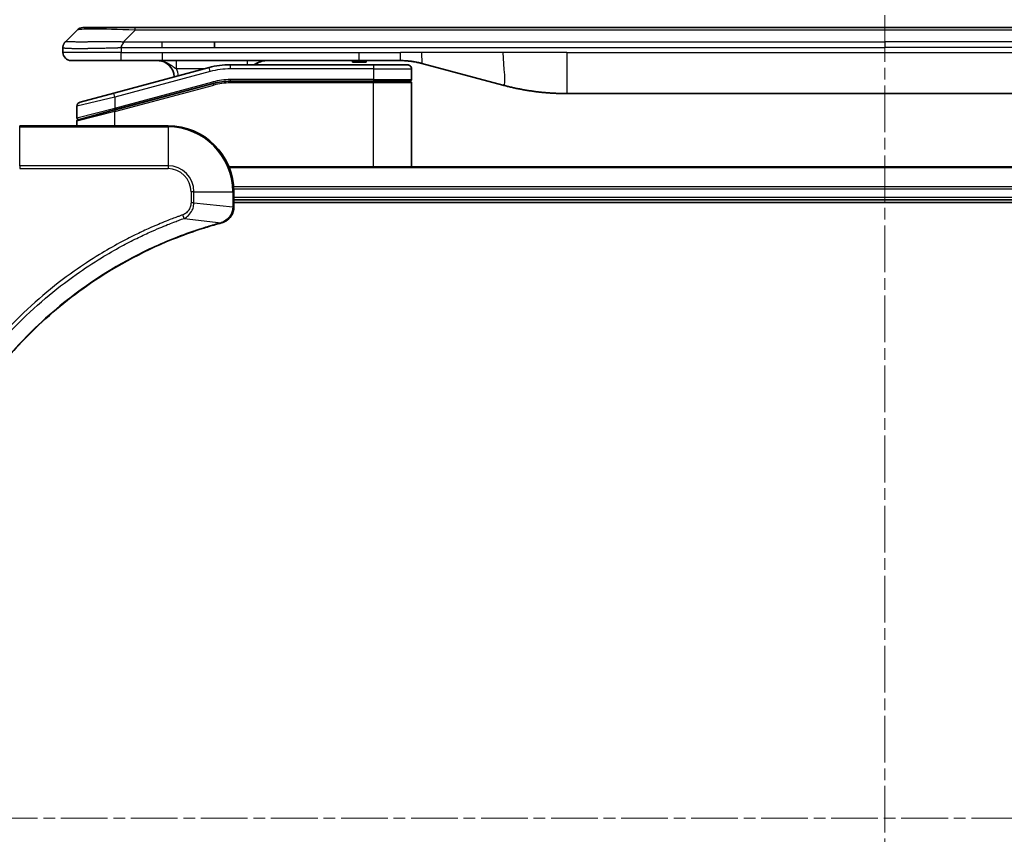
# Model space of a CAD drawing. Units: millimetres. Extents: x 0 to 5599, y 0 to 1124.
# Drawn here: x 1897 to 2016, y 522 to 621 of the extents above; entities that cross this region are included whole.
import ezdxf

# ---------------------------------------------------------------- set-up
doc = ezdxf.new("R2010")
doc.units = ezdxf.units.MM
doc.linetypes.add('CHAIN', pattern=[0.3543, 0.2362, -0.0295, 0.0591, -0.0295])
for name, color, linetype, lineweight in [('Centerline (ISO)', 131, 'Continuous', 18), ('Dimension (ISO)', 7, 'Continuous', 18), ('Dimension (ISO) @ 1', 7, 'Continuous', 18), ('Visible (ISO)', 7, 'Continuous', 35), ('Visible Narrow (ISO)', 7, 'Continuous', 25)]:
    doc.layers.add(name, color=color, linetype=linetype, lineweight=lineweight)
doc.styles.add('Note Text (TK)', font='MS PGothic.ttf')
doc.dimstyles.new('Default - Method 1b (TK)', dxfattribs={"dimscale": 2.5, "dimtxt": 2.5, "dimasz": 2.5, "dimexe": 1, "dimexo": 1.5, "dimgap": 1, "dimtad": 1, "dimtoh": 1, "dimrnd": 1e-08, "dimdsep": 46, "dimtxsty": 'Note Text (TK)', "dimblk": 'OPEN', "dimcen": 0.09, "dimdle": 5, "dimclrd": 100, "dimclre": 100, "dimclrt": 7, "dimadec": 1, "dimazin": 1, "dimtfac": 1, "dimtmove": 0, "dimatfit": 3, "dimldrblk": 'OPEN', "dimfxl": 1, "dimtolj": 1, "dimlwd": -1, "dimlwe": -1, "dimarcsym": 0})

# ---------------------------------------------------------------- blocks, each defined once
blk = doc.blocks.new('_Open')
at = {"color": 0, "linetype": 'ByBlock', "lineweight": -2}
for p, q in [((-1, 0.167), (0, 0)), ((-1, -0.167), (0, 0)), ((0, 0), (-1, 0))]:
    blk.add_line(p, q, dxfattribs=at)
blk = doc.blocks.new('*D37')
at = {"layer": 'Defpoints', "color": 0}
for p in [(2126.65, 678.74), (1876.65, 583.95), (2126.65, 583.95)]:
    blk.add_point(p, dxfattribs=at)
at = {"layer": 'Dimension (ISO)', "color": 100}
for p, q in [((1876.65, 589.95), (1876.65, 682.74)), ((2126.65, 589.95), (2126.65, 682.74)), ((1886.65, 678.74), (2116.65, 678.74))]:
    blk.add_line(p, q, dxfattribs=at)
at = {"layer": 'Dimension (ISO)', "color": 100, "xscale": 10, "yscale": 10, "zscale": 10, "rotation": 180}
blk.add_blockref('_Open', (1876.65, 678.74), dxfattribs=at)
at = {"layer": 'Dimension (ISO)', "color": 100, "xscale": 10, "yscale": 10, "zscale": 10}
blk.add_blockref('_Open', (2126.65, 678.74), dxfattribs=at)
at = {"layer": 'Dimension (ISO)', "color": 7, "insert": (1901.38, 689.02), "char_height": 10, "attachment_point": 4, "style": 'Note Text (TK)'}
blk.add_mtext('\\A1;\\fMS PGothic|b0|i0;{\\H9.9600;250±0.5 (ケース外形 / External)}', dxfattribs=at)
blk = doc.blocks.new('*D38')
at = {"layer": 'Defpoints', "color": 0}
for p in [(1896.65, 603.95), (1808.14, 443.95), (1896.65, 443.95)]:
    blk.add_point(p, dxfattribs=at)
at = {"layer": 'Dimension (ISO)', "color": 100}
for p, q in [((1890.65, 603.95), (1804.14, 603.95)), ((1808.14, 593.95), (1808.14, 453.95)), ((1890.65, 443.95), (1804.14, 443.95))]:
    blk.add_line(p, q, dxfattribs=at)
at = {"layer": 'Dimension (ISO)', "color": 100, "xscale": 10, "yscale": 10, "zscale": 10}
for p, rotation in [((1808.14, 603.95), 90), ((1808.14, 443.95), 270)]:
    blk.add_blockref('_Open', p, dxfattribs=dict(at, rotation=rotation))
at = {"layer": 'Dimension (ISO)', "color": 7, "insert": (1797.86, 424.07), "char_height": 10, "attachment_point": 4, "rotation": 90, "style": 'Note Text (TK)'}
blk.add_mtext('\\A1;\\fMS PGothic|b0|i0;{\\H9.9600;160±0.5 (ケース外形 / External)}', dxfattribs=at)

msp = doc.modelspace()

# ---------------------------------------------------------------- linework, layer by layer
at = {"layer": 'Centerline (ISO)', "linetype": 'CHAIN', "ltscale": 23.990969}
for p, q in [((2001.655, 629.8482), (2001.655, 431.2321)), ((1867.655, 523.9482), (2135.655, 523.9482))]:
    msp.add_line(p, q, dxfattribs=at)
at = {"layer": 'Visible (ISO)'}
for p, q in [((1902.1979, 618.1411), (1903.6121, 619.5553)), ((1910.6832, 619.8482), (1904.3192, 619.8482)), ((1910.6832, 619.8482), (1913.9328, 619.8482)), ((2089.3772, 619.8482), (1913.9328, 619.8482)), ((1920.2994, 617.434), (1920.2994, 618.1411)), ((1901.905, 617.4318), (1901.905, 617.4341)), ((1901.905, 617.4318), (1901.905, 616.8482)), ((1902.905, 615.8482), (1908.9762, 615.8482)), ((1908.9762, 615.8482), (1913.9328, 615.8482)), ((1913.9328, 615.8482), (1937.8744, 615.8482)), ((1937.0373, 615.8482), (1937.0373, 615.6482)), ((1937.0373, 615.6482), (1937.3061, 615.6482)), ((1937.3061, 615.8482), (1937.3061, 615.6482)), ((1937.3061, 615.6482), (1937.5077, 615.6482)), ((1937.5077, 615.8482), (1937.5077, 615.6482)), ((1937.5077, 615.6482), (1938.2693, 615.6482)), ((1937.8744, 615.8482), (1942.8744, 615.8482)), ((1938.2693, 615.8482), (1938.2693, 615.6482)), ((1938.2693, 615.6482), (1938.4485, 615.6482)), ((1938.4485, 615.8482), (1938.4485, 615.6482)), ((1938.4485, 615.6482), (1938.6949, 615.6482)), ((1938.6949, 615.8482), (1938.6949, 615.6482)), ((1945.4626, 615.5075), (1955.3041, 612.8705)), ((1919.6333, 615.0075), (1908.0756, 611.9106)), ((1939.605, 615.3482), (1922.2215, 615.3482)), ((1939.605, 615.3482), (1943.705, 615.3482)), ((1944.205, 614.8482), (1944.205, 613.5482)), ((1908.1532, 609.8608), (1920.151, 613.0756)), ((1908.2568, 609.8886), (1920.151, 613.0756)), ((1939.605, 613.3482), (1922.2215, 613.3482)), ((1939.605, 613.3482), (1922.2215, 613.3482)), ((1939.605, 613.3482), (1944.005, 613.3482)), ((1944.005, 613.3482), (1939.605, 613.3482)), ((1944.205, 602.9482), (1944.205, 613.1482)), ((1903.9756, 610.812), (1908.0756, 611.9106)), ((1963.0687, 611.8482), (2040.2413, 611.8482)), ((1903.605, 610.329), (1903.605, 608.9028)), ((1908.1532, 609.8608), (1903.7532, 608.6819)), ((1903.605, 607.9482), (1903.605, 608.4887)), ((1914.655, 607.9482), (1896.655, 607.9482)), ((2081.2388, 602.9482), (1922.0712, 602.9482)), ((1922.655, 598.1172), (1922.655, 599.9482)), ((1922.655, 598.9482), (2080.655, 598.9482)), ((1922.655, 598.6482), (2080.655, 598.6482)), ((1922.655, 598.1018), (1922.655, 598.1172))]:
    msp.add_line(p, q, dxfattribs=at)
for centre, radius, start, end in [((1904.3192, 618.8482), 1, 90.000002, 135.000002), ((1902.905, 616.8482), 1, 179.999997, 269.999997), ((1913.405, 613.8482), 2, 0.751552, 90), ((1926.583, 613.8482), 2, 90, 131.409622), ((1922.2215, 605.3482), 10, 90, 105), ((1943.705, 614.8482), 0.5, 0, 90.000002), ((1922.2215, 605.3482), 8, 90, 105), ((1922.2215, 605.3482), 8, 90, 105), ((1944.005, 613.5482), 0.2, 269.999996, 0), ((1944.005, 613.1482), 0.2, 359.999998, 90), ((1904.105, 610.329), 0.5, 104.999995, 179.999987), ((1903.805, 608.9028), 0.2, 180.000013, 284.999997), ((1903.805, 608.4887), 0.2, 105, 179.999998), ((1914.655, 599.9482), 8, 0, 90)]:
    msp.add_arc(centre, radius, start, end, dxfattribs=at)
for points, knots in [([(1902.1979, 618.1411), (1902.1855, 618.1287), (1902.1732, 618.116), (1902.1613, 618.1032), (1902.1495, 618.0905), (1902.1381, 618.0777), (1902.1271, 618.0648), (1902.1161, 618.0519), (1902.1055, 618.0389), (1902.0953, 618.0258), (1902.0851, 618.0127), (1902.0753, 617.9995), (1902.0659, 617.9861), (1902.0472, 617.9595), (1902.0301, 617.9322), (1902.0146, 617.9042), (1901.9993, 617.8764), (1901.9855, 617.8479), (1901.9735, 617.8187), (1901.9615, 617.7896), (1901.9511, 617.7597), (1901.9424, 617.7291), (1901.9337, 617.6984), (1901.9266, 617.6669), (1901.9211, 617.6349), (1901.9183, 617.6188), (1901.9159, 617.6025), (1901.9139, 617.586), (1901.9118, 617.5694), (1901.9102, 617.5527), (1901.9089, 617.5359), (1901.9075, 617.5189), (1901.9066, 617.5018), (1901.9059, 617.4845), (1901.9053, 617.467), (1901.905, 617.4493), (1901.905, 617.4318)], [0, 0, 0, 0, 0.06393414, 0.06393414, 0.06393414, 0.12727971, 0.12727971, 0.12727971, 0.19013505, 0.19013505, 0.19013505, 0.25259143, 0.25259143, 0.25259143, 0.37659236, 0.37659236, 0.37659236, 0.49998231, 0.49998231, 0.49998231, 0.62337432, 0.62337432, 0.62337432, 0.74738158, 0.74738158, 0.74738158, 0.8098428, 0.8098428, 0.8098428, 0.87270421, 0.87270421, 0.87270421, 0.93605712, 0.93605712, 0.93605712, 1, 1, 1, 1]), ([(1908.9761, 617.4318), (1908.9758, 617.4493), (1908.9767, 617.467), (1908.9805, 617.5018), (1908.9834, 617.5189), (1908.9911, 617.5527), (1908.9958, 617.5694), (1909.0067, 617.6025), (1909.0128, 617.6188), (1909.0332, 617.667), (1909.0492, 617.6984), (1909.0838, 617.7597), (1909.1023, 617.7896), (1909.1394, 617.848), (1909.158, 617.8765), (1909.1928, 617.9322), (1909.2091, 617.9595), (1909.2299, 617.9995), (1909.2362, 618.0127), (1909.2475, 618.0389), (1909.2524, 618.0519), (1909.2604, 618.0777), (1909.2635, 618.0905), (1909.2678, 618.116), (1909.269, 618.1287), (1909.269, 618.1411)], [0, 0, 0, 0, 0.06389862, 0.06389862, 0.12721911, 0.12721911, 0.19005817, 0.19005817, 0.25250562, 0.25250562, 0.37650585, 0.37650585, 0.49991093, 0.49991093, 0.62332646, 0.62332646, 0.74735854, 0.74735854, 0.80983041, 0.80983041, 0.87269995, 0.87269995, 0.93605741, 0.93605741, 1, 1, 1, 1]), ([(1942.8744, 615.8482), (1942.9291, 615.8482), (1942.9839, 615.8478), (1943.0934, 615.846), (1943.1481, 615.8446), (1943.3118, 615.8393), (1943.4208, 615.8339), (1943.5841, 615.8232), (1943.6385, 615.8191), (1943.7471, 615.8102), (1943.8013, 615.8053), (1943.9097, 615.7946), (1943.9638, 615.7889), (1944.0727, 615.7763), (1944.1274, 615.7696), (1944.2354, 615.7553), (1944.2886, 615.7479), (1944.3956, 615.732), (1944.4494, 615.7236), (1944.6107, 615.6969), (1944.718, 615.6774), (1944.8783, 615.6455), (1944.9317, 615.6345), (1945.0384, 615.6114), (1945.0917, 615.5995), (1945.198, 615.5747), (1945.2511, 615.5618), (1945.357, 615.5353), (1945.4099, 615.5216), (1945.4626, 615.5075)], [0, 0, 0, 0, 0.06260386, 0.06260386, 0.1251107, 0.1251107, 0.24990167, 0.24990167, 0.31222633, 0.31222633, 0.37452597, 0.37452597, 0.43681836, 0.43681836, 0.49993838, 0.49993838, 0.56147382, 0.56147382, 0.62390351, 0.62390351, 0.74898571, 0.74898571, 0.81163675, 0.81163675, 0.87435758, 0.87435758, 0.93714608, 0.93714608, 1, 1, 1, 1]), ([(1955.3041, 612.8705), (1955.4558, 612.8298), (1955.6074, 612.7905), (1955.7597, 612.7522), (1955.9125, 612.7138), (1956.0661, 612.6765), (1956.2202, 612.6404), (1956.3748, 612.6041), (1956.5299, 612.569), (1956.6855, 612.5352), (1956.8418, 612.5011), (1956.9986, 612.4683), (1957.1557, 612.4367), (1957.1655, 612.4347), (1957.1754, 612.4328), (1957.1852, 612.4308), (1957.3333, 612.4012), (1957.4817, 612.3727), (1957.6306, 612.3452), (1957.7899, 612.3159), (1957.9497, 612.2877), (1958.11, 612.2609), (1958.2709, 612.2339), (1958.4323, 612.2082), (1958.5941, 612.1838), (1958.7564, 612.1593), (1958.9193, 612.1361), (1959.0826, 612.1142), (1959.092, 612.113), (1959.1014, 612.1117), (1959.1109, 612.1104), (1959.2654, 612.0899), (1959.4202, 612.0705), (1959.5754, 612.0523), (1959.7405, 612.0329), (1959.9062, 612.0149), (1960.0721, 611.9983), (1960.2383, 611.9816), (1960.4049, 611.9663), (1960.5717, 611.9523), (1960.7398, 611.9383), (1960.9082, 611.9256), (1961.0769, 611.9144), (1961.2426, 611.9034), (1961.4086, 611.8937), (1961.5747, 611.8854), (1961.7399, 611.8772), (1961.9053, 611.8703), (1962.0709, 611.8648), (1962.2383, 611.8593), (1962.4063, 611.8551), (1962.5738, 611.8523), (1962.7389, 611.8496), (1962.9035, 611.8482), (1963.0687, 611.8482)], [0, 0, 0, 0, 0.06118993, 0.06118993, 0.06118993, 0.12257954, 0.12257954, 0.12257954, 0.18421274, 0.18421274, 0.18421274, 0.24613532, 0.24613532, 0.24613532, 0.25001736, 0.25001736, 0.25001736, 0.30834527, 0.30834527, 0.30834527, 0.37079445, 0.37079445, 0.37079445, 0.43347362, 0.43347362, 0.43347362, 0.49637343, 0.49637343, 0.49637343, 0.50001093, 0.50001093, 0.50001093, 0.5594953, 0.5594953, 0.5594953, 0.62278616, 0.62278616, 0.62278616, 0.68614643, 0.68614643, 0.68614643, 0.74996872, 0.74996872, 0.74996872, 0.81265414, 0.81265414, 0.81265414, 0.87498553, 0.87498553, 0.87498553, 0.93795641, 0.93795641, 0.93795641, 1, 1, 1, 1]), ([(1921.1735, 596.1702), (1921.3525, 596.2183), (1921.5253, 596.2915), (1921.9405, 596.541), (1922.1618, 596.7531), (1922.539, 597.3269), (1922.655, 597.714), (1922.655, 598.1018)], [-0.196787795, -0.196787795, -0.196787795, -0.196787795, -0.154661595, -0.154661595, -0.087259675, -0.087259675, 0, 0, 0, 0]), ([(1884.4525, 559.502), (1884.5088, 559.7108), (1884.5665, 559.9192), (1884.6819, 560.3263), (1884.7395, 560.5251), (1884.918, 561.1275), (1885.0426, 561.53), (1885.3405, 562.4522), (1885.5171, 562.9707), (1885.879, 563.9809), (1886.0637, 564.4728), (1886.5396, 565.6843), (1886.8396, 566.4005), (1887.5662, 568.0314), (1888.0038, 568.9413), (1889.0702, 571.0031), (1889.7171, 572.1456), (1891.3022, 574.7135), (1892.2696, 576.1208), (1894.7877, 579.4234), (1896.4092, 581.2646), (1900.336, 585.1351), (1902.7108, 587.094), (1908.5271, 591.0838), (1912.0746, 592.9591), (1916.7788, 594.7905), (1917.78, 595.1454), (1919.3322, 595.6426), (1919.8761, 595.8071), (1920.6483, 596.0268), (1920.8746, 596.0896), (1921.1012, 596.1508)], [0, 0, 0, 0, 0.06549657, 0.06549657, 0.12817861, 0.12817861, 0.2557943, 0.2557943, 0.42169471, 0.42169471, 0.58081118, 0.58081118, 0.81593963, 0.81593963, 1.12160661, 1.12160661, 1.51897368, 1.51897368, 2.03555087, 2.03555087, 2.7767893, 2.7767893, 3.70555522, 3.70555522, 4.91295092, 4.91295092, 5.23453446, 5.23453446, 5.40661912, 5.40661912, 5.47772979, 5.47772979, 5.47772979, 5.47772979]), ([(1921.1012, 596.1508), (1921.1133, 596.154), (1921.1254, 596.1573), (1921.1495, 596.1638), (1921.1615, 596.167), (1921.1735, 596.1702)], [0, 0, 0, 0, 0.003793092, 0.003793092, 0.007586184, 0.007586184, 0.007586184, 0.007586184])]:
    msp.add_open_spline(points, degree=3, knots=knots, dxfattribs=at)
at = {"layer": 'Visible Narrow (ISO)'}
for p, q in [((1909.269, 618.1411), (1910.6832, 619.5553)), ((1910.6832, 619.5553), (1910.6832, 619.8482)), ((2092.6268, 619.5553), (1910.6832, 619.5553)), ((1909.269, 618.1411), (1913.9328, 618.1411)), ((1913.9328, 618.1411), (1920.2994, 618.1411)), ((1913.9328, 617.434), (1913.9328, 618.1411)), ((1920.2994, 618.1411), (2001.655, 618.1411)), ((2083.0106, 618.1411), (2001.655, 618.1411)), ((2001.655, 618.1411), (2001.655, 617.434)), ((1908.9761, 616.8482), (1901.905, 616.8482)), ((1908.9761, 617.4318), (1908.9761, 616.8482)), ((1908.9761, 616.8482), (1913.9328, 616.8482)), ((1913.9328, 617.434), (1920.2994, 617.434)), ((1913.9328, 616.8482), (1937.8744, 616.8482)), ((1913.9328, 616.8482), (1913.9328, 615.8482)), ((1920.2994, 617.434), (2001.655, 617.434)), ((1937.8744, 616.8482), (1942.8744, 616.8482)), ((1937.8744, 615.8482), (1937.8744, 616.8482)), ((1945.4626, 616.8482), (1942.8744, 616.8482)), ((1942.8744, 615.8482), (1942.8744, 616.8482)), ((1955.3041, 616.8482), (1945.4626, 616.8482)), ((1963.0687, 616.8482), (1955.3041, 616.8482)), ((1963.0687, 616.8482), (2040.2413, 616.8482)), ((1963.0687, 616.8482), (1963.0687, 611.8482)), ((2083.0106, 617.434), (2001.655, 617.434)), ((1919.7627, 614.5245), (1908.205, 611.4276)), ((1919.039, 614.8482), (1915.6963, 614.8482)), ((1919.7627, 614.5245), (1919.6333, 615.0075)), ((1922.2215, 614.8482), (1922.2215, 615.3482)), ((1939.605, 614.8482), (1922.2215, 614.8482)), ((1939.605, 615.3482), (1939.605, 614.8482)), ((1939.605, 614.8482), (1944.205, 614.8482)), ((1939.605, 614.8482), (1939.605, 613.5482)), ((1908.205, 610.0818), (1920.0992, 613.2688)), ((1920.0992, 613.2688), (1920.151, 613.0756)), ((1920.2027, 612.8824), (1920.151, 613.0756)), ((1939.605, 613.5482), (1922.2215, 613.5482)), ((1922.2215, 613.3482), (1922.2215, 613.5482)), ((1922.2215, 613.3482), (1922.2215, 613.1482)), ((1939.605, 613.1482), (1922.2215, 613.1482)), ((1939.605, 613.5482), (1944.205, 613.5482)), ((1939.605, 613.5482), (1939.605, 613.3482)), ((1939.605, 613.3482), (1939.605, 613.1482)), ((1944.205, 613.1482), (1939.605, 613.1482)), ((1939.605, 602.9482), (1939.605, 613.1482)), ((1908.205, 611.4276), (1908.0756, 611.9106)), ((1908.205, 609.6677), (1920.2027, 612.8824)), ((1908.205, 611.4276), (1903.605, 610.329)), ((1908.205, 611.4276), (1908.205, 610.0818)), ((1903.605, 608.9028), (1908.205, 610.0818)), ((1908.205, 609.6677), (1903.605, 608.4887)), ((1908.1532, 609.8608), (1908.205, 609.6677)), ((1908.205, 610.0818), (1908.2568, 609.8886)), ((1908.205, 607.9482), (1908.205, 609.6677)), ((1896.655, 607.8018), (1896.655, 607.9482)), ((1896.655, 607.8018), (1914.655, 607.8018)), ((1896.655, 603.0947), (1896.655, 607.8018)), ((1914.655, 607.8018), (1914.655, 607.9482)), ((1914.655, 607.8018), (1914.655, 603.0947)), ((1914.655, 603.0947), (1896.655, 603.0947)), ((1896.655, 603.0947), (1896.655, 602.7411)), ((1896.655, 602.7411), (1914.655, 602.7411)), ((1914.655, 603.0947), (1914.655, 602.7411)), ((1922.0989, 602.8787), (2081.2111, 602.8787)), ((1917.4479, 599.9482), (1917.4479, 598.6111)), ((1917.8014, 599.9482), (1917.4479, 599.9482)), ((1917.8014, 598.6111), (1917.8014, 599.9482)), ((1917.8014, 599.9482), (1922.5086, 599.9482)), ((1922.5086, 599.9482), (1922.5086, 598.1172)), ((1922.5086, 599.9482), (1922.655, 599.9482)), ((2080.6768, 600.5382), (1922.6332, 600.5382)), ((1922.6469, 600.3077), (2080.6631, 600.3077)), ((2080.655, 599.2482), (1922.655, 599.2482)), ((1917.8014, 598.6111), (1917.4479, 598.6111)), ((1917.8014, 598.6111), (1922.5086, 598.1172)), ((1922.655, 598.1172), (1922.5086, 598.1172)), ((1916.6257, 596.7104), (1916.4723, 597.1431)), ((1916.6257, 596.7104), (1921.0933, 596.1798))]:
    msp.add_line(p, q, dxfattribs=at)
for centre, radius, start, end in [((1913.405, 613.8482), 2.5, 3.644167, 23.578192), ((1922.2215, 605.3482), 9.5, 90.000004, 104.999996), ((1922.2215, 605.3482), 8.2, 90.00001, 104.999989), ((1914.655, 599.9482), 7.8536, 0, 90), ((1914.655, 599.9482), 3.1464, 0, 90), ((1914.655, 599.9482), 2.7929, 0, 90)]:
    msp.add_arc(centre, radius, start, end, dxfattribs=at)
for centre, major_axis, ratio, start_param, end_param in [((1917.0474, 618.8482), (-13.4415, 0.6951), 0.03187132, 5.20727131, 6.25445526), ((1924.2916, 614.8482), (0, 1), 0.00016351, 5.23598807, 6.2831864), ((1921.9679, 607.2748), (6.7106, 0.8835), 0.8652906, 1.41980554, 1.72178712), ((1922.155, 598.1018), (0.5, 0), 0.00935385, 5.4972736, 6.28318531), ((1920.9709, 596.6335), (0.1303, -0.4827), 0.00038233, 5.93481274, 6.28318531), ((1921.0439, 596.6531), (0.1296, -0.4829), 0.14287502, 0, 0.40009213)]:
    msp.add_ellipse(centre, major_axis=major_axis, ratio=ratio, start_param=start_param, end_param=end_param, dxfattribs=at)
for points, knots in [([(1902.1979, 618.1411), (1902.1991, 618.1424), (1902.2004, 618.1434), (1902.203, 618.1453), (1902.2044, 618.1461), (1902.2088, 618.1481), (1902.2121, 618.1489), (1902.2163, 618.1494), (1902.2169, 618.1494), (1902.2206, 618.1498), (1902.2241, 618.1498), (1902.229, 618.1497), (1902.23, 618.1497), (1902.2324, 618.1496), (1902.2337, 618.1496), (1902.2376, 618.1495), (1902.2401, 618.1494), (1902.2441, 618.1494), (1902.2453, 618.1494), (1902.2481, 618.1494), (1902.2496, 618.1495), (1902.2524, 618.1495), (1902.2537, 618.1496), (1902.2567, 618.1497), (1902.2585, 618.1497), (1902.2615, 618.1498), (1902.2628, 618.1498), (1902.2693, 618.15), (1902.2749, 618.1501), (1902.2821, 618.1502), (1902.2833, 618.1502), (1902.2984, 618.1505), (1902.3142, 618.1506), (1902.3329, 618.1508), (1902.3339, 618.1508), (1902.3534, 618.1509), (1902.3739, 618.151), (1902.4204, 618.1512), (1902.4466, 618.1512), (1902.5038, 618.1511), (1902.5349, 618.1511), (1902.6001, 618.1509), (1902.6339, 618.1508), (1902.6722, 618.1507), (1902.6744, 618.1506), (1902.7151, 618.1505), (1902.7561, 618.1503), (1902.8389, 618.15), (1902.8801, 618.1498), (1902.9285, 618.1496), (1902.9336, 618.1496), (1902.9875, 618.1494), (1903.039, 618.1492), (1903.1391, 618.1488), (1903.1869, 618.1486), (1903.2455, 618.1484), (1903.2544, 618.1484), (1903.3226, 618.1482), (1903.3845, 618.148), (1903.5011, 618.1477), (1903.5548, 618.1476), (1903.6235, 618.1475), (1903.6369, 618.1475), (1903.7199, 618.1473), (1903.792, 618.1472), (1903.9039, 618.1471), (1903.9419, 618.1471), (1903.99, 618.1471), (1903.9997, 618.1471), (1904.0203, 618.1471), (1904.0312, 618.1471), (1904.0459, 618.1471), (1904.0545, 618.1471), (1904.068, 618.1471), (1904.0829, 618.1471), (1904.1027, 618.1471), (1904.1276, 618.1471), (1904.1476, 618.1471), (1904.1778, 618.1471), (1904.1981, 618.1471), (1904.2593, 618.1471), (1904.3007, 618.1471), (1904.4084, 618.1472), (1904.4755, 618.1473), (1904.5628, 618.1474), (1904.5819, 618.1474), (1904.6895, 618.1475), (1904.7799, 618.1477), (1904.9462, 618.148), (1905.0215, 618.1481), (1905.1168, 618.1483), (1905.1358, 618.1483), (1905.2511, 618.1486), (1905.349, 618.1488), (1905.5297, 618.1491), (1905.6121, 618.1493), (1905.714, 618.1495), (1905.7327, 618.1495), (1905.8541, 618.1498), (1905.9581, 618.15), (1906.1507, 618.1503), (1906.2389, 618.1504), (1906.3461, 618.1506), (1906.3644, 618.1506), (1906.5812, 618.1509), (1906.7829, 618.1511), (1907.0047, 618.1511), (1907.0227, 618.1511), (1907.1524, 618.1512), (1907.2647, 618.1512), (1907.4729, 618.151), (1907.5687, 618.151), (1907.6826, 618.1508), (1907.7005, 618.1508), (1907.8149, 618.1506), (1907.9118, 618.1505), (1908.0267, 618.1502), (1908.0446, 618.1502), (1908.0912, 618.1501), (1908.1201, 618.15), (1908.1599, 618.1499), (1908.1709, 618.1499), (1908.1997, 618.1498), (1908.2176, 618.1498), (1908.25, 618.1497), (1908.2645, 618.1497), (1908.2936, 618.1496), (1908.3082, 618.1496), (1908.3347, 618.1495), (1908.3465, 618.1495), (1908.3621, 618.1495), (1908.3658, 618.1495), (1908.3851, 618.1496), (1908.4007, 618.1496), (1908.4501, 618.1497), (1908.4839, 618.1498), (1908.5336, 618.15), (1908.5494, 618.15), (1908.5833, 618.1501), (1908.6013, 618.1501), (1908.6783, 618.1502), (1908.7374, 618.1501), (1908.8093, 618.1497), (1908.8222, 618.1496), (1908.9082, 618.149), (1908.9814, 618.1481), (1909.0903, 618.1461), (1909.126, 618.1453), (1909.1975, 618.1434), (1909.2332, 618.1424), (1909.269, 618.1411)], [0, 0, 0, 0, 0.00951843, 0.00951843, 0.01927017, 0.01927017, 0.03897756, 0.03897756, 0.04192115, 0.04192115, 0.05819961, 0.05819961, 0.06210716, 0.06210716, 0.0673145, 0.0673145, 0.07589045, 0.07589045, 0.07949473, 0.07949473, 0.08378297, 0.08378297, 0.08700508, 0.08700508, 0.09150359, 0.09150359, 0.09449125, 0.09449125, 0.10692923, 0.10692923, 0.1094537, 0.1094537, 0.13771659, 0.13771659, 0.13933656, 0.13933656, 0.168411, 0.168411, 0.19896324, 0.19896324, 0.22943128, 0.22943128, 0.2581017, 0.2581017, 0.2598073, 0.2598073, 0.29010163, 0.29010163, 0.31714072, 0.31714072, 0.32030271, 0.32030271, 0.35040524, 0.35040524, 0.375904, 0.375904, 0.38041489, 0.38041489, 0.4103459, 0.4103459, 0.43444291, 0.43444291, 0.44021323, 0.44021323, 0.47003429, 0.47003429, 0.48494369, 0.48494369, 0.48866986, 0.48866986, 0.49284669, 0.49284669, 0.49425893, 0.49612193, 0.49798503, 0.49984815, 0.50357136, 0.50729437, 0.50729437, 0.51474107, 0.51474107, 0.52963783, 0.52963783, 0.55297, 0.55297, 0.5594638, 0.5594638, 0.58933565, 0.58933565, 0.61331518, 0.61331518, 0.6192715, 0.6192715, 0.64928674, 0.64928674, 0.67388392, 0.67388392, 0.67939323, 0.67939323, 0.7095977, 0.7095977, 0.73473574, 0.73473574, 0.73990333, 0.73990333, 0.79588224, 0.79588224, 0.8008112, 0.8008112, 0.83141419, 0.83141419, 0.85731042, 0.85731042, 0.86211705, 0.86211705, 0.88812643, 0.88812643, 0.89290995, 0.89290995, 0.90062179, 0.90062179, 0.9035569, 0.9035569, 0.90833924, 0.90833924, 0.9122001, 0.9122001, 0.91610966, 0.91610966, 0.91926425, 0.91926425, 0.92025821, 0.92025821, 0.92440673, 0.92440673, 0.93342038, 0.93342038, 0.93763073, 0.93763073, 0.94243407, 0.94243407, 0.95812979, 0.95812979, 0.96156293, 0.96156293, 0.98100212, 0.98100212, 0.99050094, 0.99050094, 1, 1, 1, 1]), ([(1901.905, 617.4318), (1901.905, 617.4312), (1901.9051, 617.4305), (1901.9054, 617.4291), (1901.9056, 617.4284), (1901.9065, 617.4263), (1901.9073, 617.4249), (1901.9087, 617.4232), (1901.9088, 617.423), (1901.9101, 617.4215), (1901.9114, 617.4203), (1901.914, 617.4183), (1901.9151, 617.4176), (1901.9175, 617.4161), (1901.9189, 617.4153), (1901.9211, 617.4142), (1901.9218, 617.4138), (1901.9235, 617.413), (1901.9246, 617.4126), (1901.9276, 617.4113), (1901.9297, 617.4105), (1901.9327, 617.4095), (1901.9336, 617.4092), (1901.9383, 617.4076), (1901.9424, 617.4063), (1901.9478, 617.4048), (1901.9488, 617.4046), (1901.9603, 617.4015), (1901.9729, 617.3986), (1901.9884, 617.3957), (1901.9893, 617.3955), (1902.0055, 617.3925), (1902.0231, 617.3897), (1902.0641, 617.384), (1902.0877, 617.3812), (1902.1403, 617.3756), (1902.1694, 617.3729), (1902.2313, 617.3678), (1902.2639, 617.3654), (1902.3012, 617.363), (1902.3033, 617.3628), (1902.343, 617.3603), (1902.3836, 617.3579), (1902.4662, 617.3537), (1902.5076, 617.3518), (1902.5567, 617.3498), (1902.5619, 617.3496), (1902.6168, 617.3474), (1902.6697, 617.3456), (1902.7733, 617.3424), (1902.8231, 617.3411), (1902.8844, 617.3397), (1902.8938, 617.3394), (1902.9655, 617.3378), (1903.0309, 617.3366), (1903.1549, 617.3346), (1903.2122, 617.3339), (1903.2858, 617.3331), (1903.3001, 617.3329), (1903.3894, 617.3321), (1903.4672, 617.3315), (1903.5883, 617.331), (1903.6294, 617.3308), (1903.6817, 617.3307), (1903.6922, 617.3307), (1903.7145, 617.3306), (1903.7264, 617.3306), (1903.7424, 617.3306), (1903.7518, 617.3306), (1903.7665, 617.3306), (1903.7826, 617.3306), (1903.7934, 617.3306), (1903.8096, 617.3306), (1903.8313, 617.3306), (1903.8531, 617.3306), (1903.886, 617.3306), (1903.9081, 617.3307), (1903.9749, 617.3308), (1904.0201, 617.331), (1904.1377, 617.3314), (1904.211, 617.3318), (1904.3065, 617.3325), (1904.3274, 617.3326), (1904.445, 617.3335), (1904.5438, 617.3344), (1904.7256, 617.3363), (1904.8077, 617.3373), (1904.9118, 617.3387), (1904.9326, 617.3389), (1905.0581, 617.3406), (1905.1646, 617.3422), (1905.3611, 617.3452), (1905.4504, 617.3467), (1905.5609, 617.3487), (1905.5811, 617.349), (1905.7122, 617.3514), (1905.8245, 617.3535), (1906.0318, 617.3575), (1906.1265, 617.3594), (1906.2415, 617.3618), (1906.261, 617.3623), (1906.4922, 617.3671), (1906.7069, 617.372), (1906.9428, 617.3775), (1906.9618, 617.3779), (1907.0987, 617.3811), (1907.2172, 617.384), (1907.4363, 617.3894), (1907.5369, 617.3919), (1907.6564, 617.3949), (1907.675, 617.3953), (1907.7946, 617.3984), (1907.8958, 617.401), (1908.0157, 617.4041), (1908.0343, 617.4045), (1908.0829, 617.4058), (1908.1129, 617.4066), (1908.1543, 617.4077), (1908.1657, 617.408), (1908.1959, 617.4087), (1908.2143, 617.4092), (1908.2478, 617.4101), (1908.2627, 617.4105), (1908.2927, 617.4113), (1908.3077, 617.4117), (1908.3337, 617.4124), (1908.3447, 617.4127), (1908.3592, 617.4131), (1908.3626, 617.4132), (1908.3793, 617.4136), (1908.3928, 617.414), (1908.4329, 617.4152), (1908.4595, 617.416), (1908.5101, 617.4175), (1908.5342, 617.4182), (1908.5968, 617.4201), (1908.6352, 617.4213), (1908.682, 617.4228), (1908.6901, 617.4231), (1908.7439, 617.4248), (1908.7893, 617.4262), (1908.8574, 617.4283), (1908.8802, 617.429), (1908.9276, 617.4304), (1908.9524, 617.4311), (1908.9761, 617.4318)], [0, 0, 0, 0, 0.00603093, 0.00603093, 0.01200082, 0.01200082, 0.02386453, 0.02386453, 0.0256517, 0.0256517, 0.03613138, 0.03613138, 0.04274016, 0.04274016, 0.04983235, 0.04983235, 0.05322303, 0.05322303, 0.05754644, 0.05754644, 0.0655788, 0.0655788, 0.06869046, 0.06869046, 0.08156439, 0.08156439, 0.08417983, 0.08417983, 0.11351507, 0.11351507, 0.11519956, 0.11519956, 0.14549648, 0.14549648, 0.17747096, 0.17747096, 0.20949575, 0.20949575, 0.23975641, 0.23975641, 0.24155998, 0.24155998, 0.27369023, 0.27369023, 0.30250814, 0.30250814, 0.30588615, 0.30588615, 0.33812709, 0.33812709, 0.36554526, 0.36554526, 0.3704056, 0.3704056, 0.40272297, 0.40272297, 0.4288146, 0.4288146, 0.43507034, 0.43507034, 0.46743781, 0.46743781, 0.48363607, 0.48363607, 0.48768525, 0.48768525, 0.49222443, 0.49222443, 0.49375923, 0.49578394, 0.49780875, 0.4998336, 0.4998336, 0.50387997, 0.50792604, 0.50792604, 0.51601838, 0.51601838, 0.53220268, 0.53220268, 0.55753216, 0.55753216, 0.56457512, 0.56457512, 0.59692782, 0.59692782, 0.62282899, 0.62282899, 0.6292513, 0.6292513, 0.66153724, 0.66153724, 0.68789286, 0.68789286, 0.69378262, 0.69378262, 0.72598258, 0.72598258, 0.75266521, 0.75266521, 0.75813556, 0.75813556, 0.81713068, 0.81713068, 0.82230116, 0.82230116, 0.85432155, 0.85432155, 0.88131133, 0.88131133, 0.88631061, 0.88631061, 0.91331134, 0.91331134, 0.91826749, 0.91826749, 0.92625167, 0.92625167, 0.92928915, 0.92928915, 0.9342914, 0.9342914, 0.93829671, 0.93829671, 0.94218101, 0.94218101, 0.94512943, 0.94512943, 0.94602349, 0.94602349, 0.94957856, 0.94957856, 0.95661043, 0.95661043, 0.96301317, 0.96301317, 0.97327411, 0.97327411, 0.97543021, 0.97543021, 0.98763403, 0.98763403, 0.99371993, 0.99371993, 1, 1, 1, 1]), ([(1908.9761, 617.4318), (1908.9922, 617.4318), (1909.0086, 617.4318), (1909.0252, 617.4318), (1909.0414, 617.4318), (1909.0578, 617.4319), (1909.0743, 617.4319), (1909.1084, 617.4319), (1909.1431, 617.432), (1909.1781, 617.4321), (1909.2476, 617.4323), (1909.3182, 617.4325), (1909.3878, 617.4327), (1909.4587, 617.433), (1909.5285, 617.4333), (1909.5948, 617.4335), (1909.6279, 617.4336), (1909.6602, 617.4337), (1909.6913, 617.4338), (1909.7249, 617.4339), (1909.7571, 617.434), (1909.7877, 617.434), (1909.8123, 617.4341), (1909.8358, 617.4341), (1909.8581, 617.4341), (1909.8635, 617.4341), (1909.869, 617.4341), (1909.8744, 617.4341), (1909.9024, 617.4341), (1909.9304, 617.4341), (1909.9584, 617.4341), (1910.0143, 617.4341), (1910.0703, 617.4341), (1910.1263, 617.4341), (1910.2382, 617.4341), (1910.3501, 617.4341), (1910.462, 617.4341), (1910.9096, 617.434), (1911.3572, 617.434), (1911.8047, 617.434), (1912.5141, 617.434), (1913.2234, 617.434), (1913.9328, 617.434)], [0, 0, 0, 0, 0.00786211, 0.00786211, 0.00786211, 0.01556505, 0.01556505, 0.01556505, 0.03149672, 0.03149672, 0.03149672, 0.06313557, 0.06313557, 0.06313557, 0.09540102, 0.09540102, 0.09540102, 0.1114991, 0.1114991, 0.1114991, 0.12889921, 0.12889921, 0.12889921, 0.14291714, 0.14291714, 0.14291714, 0.1463611, 0.1463611, 0.1463611, 0.16401835, 0.16401835, 0.16401835, 0.19933165, 0.19933165, 0.19933165, 0.26995355, 0.26995355, 0.26995355, 0.5523816, 0.5523816, 0.5523816, 1, 1, 1, 1]), ([(1913.405, 615.8482), (1913.4353, 615.8482), (1913.4656, 615.8477), (1913.5261, 615.8454), (1913.5563, 615.8436), (1913.6165, 615.8391), (1913.6466, 615.8362), (1913.7098, 615.8291), (1913.7429, 615.8246), (1913.8022, 615.8154), (1913.8286, 615.8109), (1913.8842, 615.8003), (1913.9135, 615.7943), (1913.9715, 615.7811), (1914.0003, 615.7741), (1914.0575, 615.759), (1914.086, 615.7509), (1914.1201, 615.7406), (1914.1258, 615.7389), (1914.1539, 615.7302), (1914.1762, 615.723), (1914.2257, 615.7063), (1914.2529, 615.6966), (1914.3068, 615.6764), (1914.3336, 615.6659), (1914.3865, 615.6442), (1914.4126, 615.633), (1914.4459, 615.6182), (1914.4532, 615.6149), (1914.466, 615.6091), (1914.4716, 615.6066), (1914.4899, 615.5981), (1914.5025, 615.5922), (1914.5403, 615.5741), (1914.5652, 615.5617), (1914.6142, 615.5367), (1914.6383, 615.5239), (1914.6863, 615.4979), (1914.7101, 615.4847), (1914.7415, 615.4667), (1914.7491, 615.4623), (1914.7721, 615.449), (1914.7873, 615.44), (1914.8252, 615.4173), (1914.8479, 615.4034), (1914.8927, 615.3755), (1914.9148, 615.3615), (1914.9581, 615.3335), (1914.9792, 615.3197), (1915.0073, 615.3011), (1915.0143, 615.2964), (1915.0355, 615.2823), (1915.0496, 615.2728), (1915.084, 615.2495), (1915.1042, 615.2357), (1915.1447, 615.2079), (1915.165, 615.1939), (1915.2048, 615.1663), (1915.2242, 615.1528), (1915.2492, 615.1356), (1915.2546, 615.1318), (1915.2643, 615.125), (1915.2687, 615.122), (1915.2827, 615.1124), (1915.2924, 615.1056), (1915.3118, 615.0922), (1915.3216, 615.0855), (1915.3408, 615.0724), (1915.3502, 615.0659), (1915.369, 615.0531), (1915.3784, 615.0467), (1915.3925, 615.0373), (1915.3971, 615.0341), (1915.4064, 615.0279), (1915.4111, 615.0247), (1915.425, 615.0155), (1915.4342, 615.0093), (1915.4553, 614.9954), (1915.467, 614.9877), (1915.4854, 614.9758), (1915.4919, 614.9716), (1915.5076, 614.9615), (1915.5168, 614.9556), (1915.5353, 614.9439), (1915.5446, 614.938), (1915.5632, 614.9265), (1915.5725, 614.9207), (1915.5865, 614.9122), (1915.5912, 614.9093), (1915.6005, 614.9037), (1915.6052, 614.9008), (1915.6194, 614.8924), (1915.6289, 614.8867), (1915.6432, 614.8784), (1915.648, 614.8756), (1915.6576, 614.8701), (1915.6624, 614.8673), (1915.6721, 614.8618), (1915.6769, 614.8591), (1915.6865, 614.8537), (1915.6914, 614.8509), (1915.6963, 614.8482)], [0, 0, 0, 0, 0.03573906, 0.03573906, 0.0714276, 0.0714276, 0.10699337, 0.10699337, 0.14637403, 0.14637403, 0.17786647, 0.17786647, 0.21317947, 0.21317947, 0.24810774, 0.24810774, 0.2830384, 0.2830384, 0.29015804, 0.29015804, 0.31779482, 0.31779482, 0.35189224, 0.35189224, 0.38586766, 0.38586766, 0.41950159, 0.41950159, 0.42897416, 0.42897416, 0.43619367, 0.43619367, 0.45278571, 0.45278571, 0.48569847, 0.48569847, 0.51800495, 0.51800495, 0.55031324, 0.55031324, 0.56081904, 0.56081904, 0.58176484, 0.58176484, 0.61321897, 0.61321897, 0.64431638, 0.64431638, 0.67427629, 0.67427629, 0.68423673, 0.68423673, 0.70443534, 0.70443534, 0.73340764, 0.73340764, 0.76260039, 0.76260039, 0.7905673, 0.7905673, 0.79836459, 0.79836459, 0.80455473, 0.80455473, 0.81845356, 0.81845356, 0.83239772, 0.83239772, 0.84581647, 0.84581647, 0.8591361, 0.8591361, 0.86571305, 0.86571305, 0.87227596, 0.87227596, 0.8852744, 0.8852744, 0.9017165, 0.9017165, 0.91074878, 0.91074878, 0.92348177, 0.92348177, 0.93619495, 0.93619495, 0.94889713, 0.94889713, 0.95520866, 0.95520866, 0.96157166, 0.96157166, 0.97435251, 0.97435251, 0.98071419, 0.98071419, 0.98716276, 0.98716276, 0.99354945, 0.99354945, 1, 1, 1, 1]), ([(1925.0527, 615.3482), (1925.0743, 615.3621), (1925.0959, 615.3758), (1925.1402, 615.4034), (1925.1628, 615.4173), (1925.2007, 615.44), (1925.2159, 615.449), (1925.2389, 615.4623), (1925.2466, 615.4667), (1925.2779, 615.4847), (1925.3018, 615.4979), (1925.3497, 615.524), (1925.3738, 615.5367), (1925.4229, 615.5618), (1925.4478, 615.5741), (1925.4855, 615.5922), (1925.4982, 615.5981), (1925.5164, 615.6066), (1925.522, 615.6091), (1925.5348, 615.6149), (1925.5421, 615.6182), (1925.5755, 615.6331), (1925.6016, 615.6442), (1925.6545, 615.6659), (1925.6812, 615.6764), (1925.7354, 615.6967), (1925.7629, 615.7065), (1925.8124, 615.7232), (1925.8344, 615.7303), (1925.8622, 615.7389), (1925.868, 615.7407), (1925.9021, 615.7509), (1925.9305, 615.759), (1925.9877, 615.7741), (1926.0165, 615.7811), (1926.0745, 615.7943), (1926.1038, 615.8003), (1926.1595, 615.8109), (1926.1858, 615.8154), (1926.2452, 615.8246), (1926.2783, 615.8291), (1926.3414, 615.8362), (1926.3715, 615.8391), (1926.4317, 615.8436), (1926.4619, 615.8454), (1926.5225, 615.8477), (1926.5528, 615.8482), (1926.583, 615.8482)], [0.356400456, 0.356400456, 0.356400456, 0.356400456, 0.386783247, 0.386783247, 0.418241256, 0.418241256, 0.439180956, 0.439180956, 0.44969261, 0.44969261, 0.481978662, 0.481978662, 0.51426377, 0.51426377, 0.5471853, 0.5471853, 0.563810276, 0.563810276, 0.571025839, 0.571025839, 0.580502288, 0.580502288, 0.614168321, 0.614168321, 0.648139725, 0.648139725, 0.682549547, 0.682549547, 0.709841964, 0.709841964, 0.716966074, 0.716966074, 0.751901098, 0.751901098, 0.786828733, 0.786828733, 0.82213494, 0.82213494, 0.853625972, 0.853625972, 0.89300602, 0.89300602, 0.928571169, 0.928571169, 0.964268297, 0.964268297, 1, 1, 1, 1]), ([(1917.4479, 598.6111), (1917.4479, 598.5113), (1917.4388, 598.4116), (1917.3918, 598.1564), (1917.34, 598.0036), (1917.1718, 597.6771), (1917.0408, 597.5107), (1916.7594, 597.2773), (1916.6212, 597.1959), (1916.4723, 597.1431)], [0, 0, 0, 0, 0.029936483, 0.029936483, 0.077834855, 0.077834855, 0.14010274, 0.14010274, 0.187502416, 0.187502416, 0.187502416, 0.187502416]), ([(1916.6257, 596.7104), (1916.8241, 596.8017), (1916.9943, 596.9255), (1917.3322, 597.2498), (1917.4824, 597.4642), (1917.6751, 597.8717), (1917.7343, 598.0585), (1917.7891, 598.3688), (1917.8003, 598.4898), (1917.8014, 598.6111)], [-0.187502416, -0.187502416, -0.187502416, -0.187502416, -0.14010274, -0.14010274, -0.077834855, -0.077834855, -0.029936483, -0.029936483, 0, 0, 0, 0]), ([(1922.5084, 598.0985), (1922.5048, 597.7451), (1922.4068, 597.3942), (1922.0848, 596.8509), (1921.8954, 596.6403), (1921.5224, 596.3683), (1921.3632, 596.2803), (1921.1902, 596.2156)], [0, 0, 0, 0, 0.087259675, 0.087259675, 0.154661595, 0.154661595, 0.196787795, 0.196787795, 0.196787795, 0.196787795]), ([(1922.5086, 598.1172), (1922.5085, 598.1141), (1922.5085, 598.111), (1922.5084, 598.1048), (1922.5084, 598.1016), (1922.5084, 598.0985)], [-0.00153668531, -0.00153668531, -0.00153668531, -0.00153668531, -0.00076834266, -0.00076834266, -0.00000000001, -0.00000000001, -0.00000000001, -0.00000000001]), ([(1916.4723, 597.1431), (1916.3641, 597.1047), (1916.256, 597.0661), (1916.0162, 596.9794), (1915.8845, 596.9312), (1915.5616, 596.8117), (1915.3707, 596.7398), (1914.9325, 596.5719), (1914.6855, 596.4752), (1914.1192, 596.2487), (1913.8003, 596.1176), (1913.0697, 595.8091), (1912.659, 595.6297), (1911.7195, 595.2052), (1911.1924, 594.9568), (1910.0358, 594.3887), (1909.4083, 594.0651), (1907.9574, 593.2807), (1907.1392, 592.8103), (1905.2867, 591.6802), (1904.2614, 591.0058), (1901.9582, 589.3766), (1900.6971, 588.3983), (1898.1913, 586.271), (1896.9524, 585.1153), (1894.1007, 582.1936), (1892.5444, 580.3726), (1889.2567, 575.9666), (1887.6131, 573.3162), (1885.6711, 569.4852), (1885.1689, 568.4081), (1884.3855, 566.5729), (1884.085, 565.823), (1883.7203, 564.8505), (1883.6405, 564.6336), (1883.5279, 564.3213), (1883.4939, 564.2262), (1883.4602, 564.131)], [0, 0, 0, 0, 0.0344265, 0.0344265, 0.07650467, 0.07650467, 0.1377084, 0.1377084, 0.21727325, 0.21727325, 0.32070756, 0.32070756, 0.45517217, 0.45517217, 0.62997615, 0.62997615, 0.8417425, 0.8417425, 1.12477817, 1.12477817, 1.49272454, 1.49272454, 1.97105483, 1.97105483, 2.47873595, 2.47873595, 3.19579554, 3.19579554, 4.127973, 4.127973, 4.4843018, 4.4843018, 4.72660511, 4.72660511, 4.79590965, 4.79590965, 4.82621249, 4.82621249, 4.82621249, 4.82621249]), ([(1883.8928, 563.9776), (1883.9268, 564.0726), (1883.9601, 564.1664), (1884.0719, 564.476), (1884.1511, 564.691), (1884.5131, 565.6551), (1884.8114, 566.3986), (1885.5888, 568.2179), (1886.0871, 569.2857), (1888.0137, 573.0834), (1889.6439, 575.7108), (1892.9041, 580.0787), (1894.4472, 581.884), (1897.2745, 584.7806), (1898.5027, 585.9265), (1900.9869, 588.0358), (1902.2372, 589.0059), (1904.5204, 590.6215), (1905.5368, 591.2903), (1907.3732, 592.4113), (1908.1843, 592.8778), (1909.6226, 593.6559), (1910.2447, 593.977), (1911.3913, 594.5406), (1911.9138, 594.7871), (1912.8452, 595.2083), (1913.2524, 595.3864), (1913.9766, 595.6925), (1914.2927, 595.8226), (1914.8542, 596.0474), (1915.0991, 596.1434), (1915.5335, 596.31), (1915.7227, 596.3814), (1916.0428, 596.5), (1916.1734, 596.5479), (1916.4112, 596.6339), (1916.5177, 596.6718), (1916.6257, 596.7104)], [-4.82621249, -4.82621249, -4.82621249, -4.82621249, -4.79590965, -4.79590965, -4.72660511, -4.72660511, -4.4843018, -4.4843018, -4.127973, -4.127973, -3.19579554, -3.19579554, -2.47873595, -2.47873595, -1.97105483, -1.97105483, -1.49272454, -1.49272454, -1.12477817, -1.12477817, -0.8417425, -0.8417425, -0.62997615, -0.62997615, -0.45517217, -0.45517217, -0.32070756, -0.32070756, -0.21727325, -0.21727325, -0.1377084, -0.1377084, -0.07650467, -0.07650467, -0.0344265, -0.0344265, 0, 0, 0, 0]), ([(1921.0933, 596.1798), (1920.8661, 596.1183), (1920.6401, 596.0559), (1919.8673, 595.8363), (1919.323, 595.672), (1917.7697, 595.175), (1916.7678, 594.8203), (1912.0602, 592.9893), (1908.5098, 591.1137), (1902.689, 587.1221), (1900.3124, 585.162), (1896.3829, 581.2889), (1894.7604, 579.4464), (1892.2409, 576.1412), (1891.2731, 574.7328), (1889.6874, 572.163), (1889.0404, 571.0195), (1887.9738, 568.9562), (1887.5362, 568.0456), (1886.8097, 566.4134), (1886.5097, 565.6967), (1886.0338, 564.4843), (1885.8492, 563.992), (1885.4874, 562.9811), (1885.3109, 562.4621), (1885.0133, 561.5393), (1884.8887, 561.1365), (1884.7103, 560.5337), (1884.6527, 560.3348), (1884.5374, 559.9274), (1884.48, 559.7192), (1884.4235, 559.5099)], [-5.47772979, -5.47772979, -5.47772979, -5.47772979, -5.40661912, -5.40661912, -5.23453446, -5.23453446, -4.91295092, -4.91295092, -3.70555522, -3.70555522, -2.7767893, -2.7767893, -2.03555087, -2.03555087, -1.51897368, -1.51897368, -1.12160661, -1.12160661, -0.81593963, -0.81593963, -0.58081118, -0.58081118, -0.42169471, -0.42169471, -0.2557943, -0.2557943, -0.12817861, -0.12817861, -0.06549657, -0.06549657, 0, 0, 0, 0]), ([(1921.1902, 596.2156), (1921.1746, 596.2098), (1921.1587, 596.2039), (1921.1265, 596.1919), (1921.1101, 596.1859), (1921.0933, 596.1798)], [-0.007586184, -0.007586184, -0.007586184, -0.007586184, -0.003793092, -0.003793092, 0, 0, 0, 0])]:
    msp.add_open_spline(points, degree=3, knots=knots, dxfattribs=at)
for points, weights in [([(1908.9762, 615.8482), (1908.9762, 615.8482), (1908.9761, 616.2624), (1908.9761, 616.8482)], [1, 0.804737851912, 0.804737851912, 1]), ([(1915.6963, 614.8482), (1915.6963, 615.434), (1915.6964, 615.8482), (1915.6964, 615.8482)], [1, 0.804737851845, 0.804737851845, 1])]:
    msp.add_rational_spline(points, weights, degree=3, dxfattribs=at)
for points in [[(1945.4626, 615.5075), (1945.5328, 615.4887), (1945.4626, 616.2548), (1945.4626, 616.8482)], [(1955.3041, 616.8482), (1955.3041, 615.0387), (1955.769, 612.7459), (1955.3041, 612.8705)]]:
    msp.add_open_spline(points, degree=3, dxfattribs=at)

# ---------------------------------------------------------------- dimensions: what is measured, and where the dimension line sits
at = {"layer": 'Dimension (ISO) @ 1', "color": 100}
for base, p1, p2, angle, picture, middle in [((2126.655, 678.7411), (1876.655, 583.9482), (2126.655, 583.9482), 180, '*D37', (2001.655, 678.7411)), ((1808.1371, 443.9482), (1896.655, 603.9482), (1896.655, 443.9482), 90, '*D38', (1808.1371, 523.9482))]:
    dim = msp.add_linear_dim(base=base, p1=p1, p2=p2, angle=angle, text='\\fMS PGothic|b0|i0;{\\H9.9600;<> (ケース外形 / External)}', dimstyle='Default - Method 1b (TK)', override={"dimscale": 1, "dimtxt": 10, "dimasz": 10, "dimexe": 4, "dimexo": 6, "dimgap": 4, "dimtoh": 0, "dimdec": 2, "dimcen": 0.36, "dimtol": 1, "dimlim": 0, "dimtp": 0.5, "dimtm": 0.5, "dimtdec": 2, "dimtix": 0, "dimtofl": 0, "dimtmove": 0, "dimatfit": 1}, dxfattribs=at)
    dim.commit()
    dim.dimension.update_dxf_attribs({"geometry": picture, "text_midpoint": middle, "dimtype": 128})

doc.saveas('drawing.dxf')
